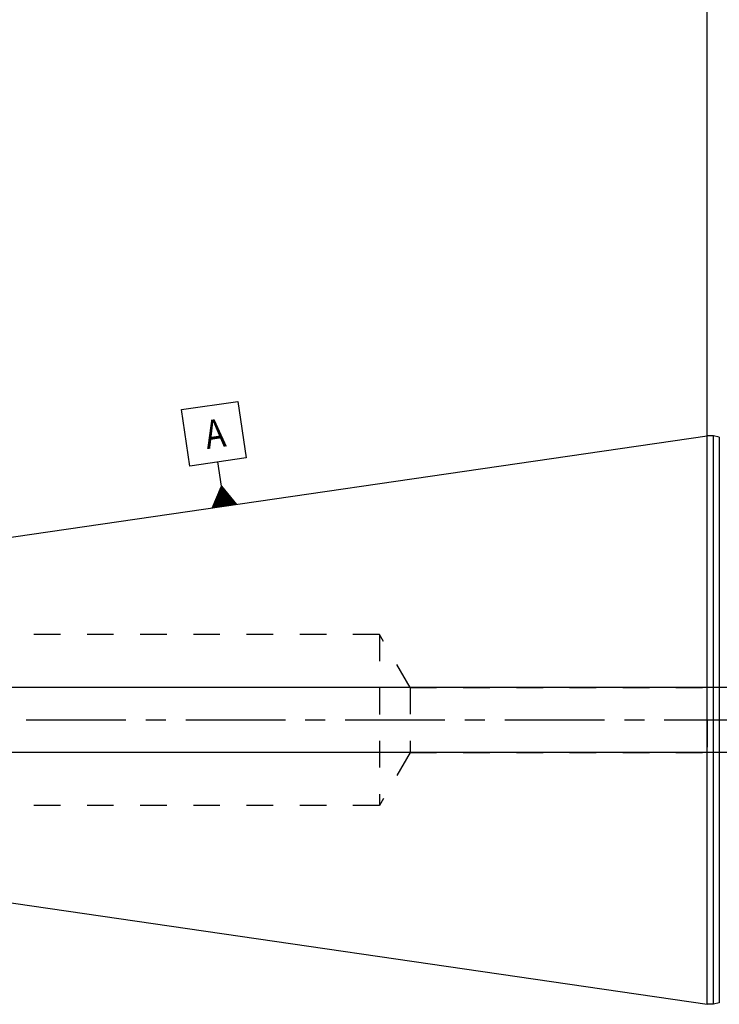
# Model space of a CAD drawing. Units: millimetres. Extents: x 0 to 594, y 0 to 420.
# Drawn here: x 204 to 290, y 206 to 327 of the extents above; entities that cross this region are included whole.
import ezdxf

# ---------------------------------------------------------------- set-up
doc = ezdxf.new("R2010")
doc.units = ezdxf.units.MM
doc.header["$LTSCALE"] = 32.67
doc.linetypes.add('CENTER', pattern=[0.6, 0.375, -0.075, 0.075, -0.075])
doc.linetypes.add('HIDDEN', pattern=[0.2, 0.1, -0.1])
doc.layers.get('0').update_dxf_attribs({"linetype": 'CONTINUOUS'})
for name, color, linetype in [('30870707_AXIS', 7, 'CONTINUOUS'), ('30870707_HL', 7, 'CONTINUOUS'), ('30870904_CL', 7, 'CONTINUOUS'), ('30870904_HL', 7, 'CONTINUOUS'), ('606772713-000-00-ED1_CL', 7, 'CONTINUOUS'), ('606772713-000-00-ED1_DIM', 7, 'CONTINUOUS')]:
    doc.layers.add(name, color=color, linetype=linetype)
doc.styles.get("Standard").update_dxf_attribs({"font": 'TXT.SHX', "width": 0.7})
doc.dimstyles.new('DIMSTYLE_1', dxfattribs={"dimtxt": 3.5, "dimasz": 3.5, "dimexe": 0.18, "dimexo": 0.0625, "dimgap": 0.09, "dimtad": 1, "dimdec": 3, "dimdsep": 46, "dimtxsty": 'STANDARD', "dimblk": '_FILLED', "dimblk1": '_FILLED', "dimblk2": '_FILLED', "dimcen": 0.09, "dimclrt": 2, "dimadec": 0, "dimazin": 0, "dimtp": 0.15, "dimtm": 0.15, "dimtfac": 1, "dimtdec": 3, "dimtofl": 0, "dimtmove": 0, "dimatfit": 3, "dimldrblk": '_FILLED', "dimfxl": 1, "dimtolj": 1, "dimarcsym": 0})
doc.dimstyles.new('DIMSTYLE_2', dxfattribs={"dimtxt": 3.5, "dimasz": 3.5, "dimexe": 0.18, "dimexo": 0.0625, "dimgap": 0.09, "dimtad": 1, "dimdec": 3, "dimdsep": 46, "dimtxsty": 'STANDARD', "dimblk": '_FILLED', "dimblk1": '_FILLED', "dimblk2": '_FILLED', "dimcen": 0.09, "dimclrt": 2, "dimadec": 0, "dimazin": 0, "dimtp": 0.1, "dimtm": 0.1, "dimtfac": 1, "dimtdec": 3, "dimtofl": 0, "dimtmove": 0, "dimatfit": 3, "dimldrblk": '_FILLED', "dimfxl": 1, "dimtolj": 1, "dimarcsym": 0})

# ---------------------------------------------------------------- blocks, each defined once
blk = doc.blocks.new('_FILLED')
at = {"color": 0, "linetype": 'BYBLOCK'}
blk.add_solid([(0, 0), (-1, 0.125), (-1, -0.125)], dxfattribs=at)
blk = doc.blocks.new('*D7')
at = {"color": 3, "linetype": 'CONTINUOUS'}
for p, q in [((288.82, 240.57), (288.82, 332.07)), ((388.82, 240.57), (388.82, 332.07)), ((288.82, 330.57), (338.82, 330.57)), ((388.82, 330.57), (338.82, 330.57))]:
    blk.add_line(p, q, dxfattribs=at)
at = {"color": 3, "linetype": 'CONTINUOUS', "xscale": 3.5, "yscale": 3.5, "zscale": 3.5, "rotation": 180}
blk.add_blockref('_FILLED', (288.82, 330.57), dxfattribs=at)
at = {"color": 3, "linetype": 'CONTINUOUS', "xscale": 3.5, "yscale": 3.5, "zscale": 3.5}
blk.add_blockref('_FILLED', (388.82, 330.57), dxfattribs=at)
at = {"color": 2, "linetype": 'CONTINUOUS', "insert": (333.82, 334.94), "char_height": 3.5, "width": 7.5, "attachment_point": 2, "line_spacing_factor": 0.9}
blk.add_mtext('100', dxfattribs=at)
blk = doc.blocks.new('*D15')
at = {"layer": '606772713-000-00-ED1_DIM', "color": 3, "linetype": 'CONTINUOUS'}
for p, q in [((326.32, 244.57), (169.63, 244.57)), ((171.13, 244.57), (171.13, 240.57)), ((171.13, 236.57), (171.13, 240.57)), ((326.32, 236.57), (169.63, 236.57))]:
    blk.add_line(p, q, dxfattribs=at)
at = {"layer": '606772713-000-00-ED1_DIM', "color": 3, "linetype": 'CONTINUOUS', "xscale": 3.5, "yscale": 3.5, "zscale": 3.5}
for p, rotation in [((171.13, 244.57), 90), ((171.13, 236.57), 270)]:
    blk.add_blockref('_FILLED', p, dxfattribs=dict(at, rotation=rotation))
at = {"layer": '606772713-000-00-ED1_DIM', "color": 2, "linetype": 'CONTINUOUS', "insert": (166.75, 240.57), "char_height": 3.5, "width": 10.25, "attachment_point": 2, "rotation": 90, "line_spacing_factor": 0.9}
blk.add_mtext('M8x1', dxfattribs=at)
blk = doc.blocks.new('GEOM_TOLERANCE_SYMBOLS_BL5', base_point=(228.2, 273.17))
at = {"layer": '606772713-000-00-ED1_CL', "color": 3, "linetype": 'CONTINUOUS'}
for p, q in [((224.24, 278.71), (231.16, 279.72)), ((231.16, 279.72), (232.17, 272.79)), ((225.25, 271.78), (224.24, 278.71)), ((232.17, 272.79), (225.25, 271.78)), ((229.14, 269.32), (228.71, 272.28)), ((228.02, 266.62), (229.14, 269.32)), ((229.11, 266.78), (228.84, 268.6)), ((229.21, 266.8), (228.92, 268.78)), ((229.31, 266.81), (228.99, 268.96)), ((229.4, 266.83), (229.07, 269.14)), ((229.14, 269.32), (230.98, 267.06)), ((229.5, 266.84), (229.14, 269.32)), ((229.6, 266.86), (229.27, 269.16)), ((229.7, 266.87), (229.39, 269.01)), ((229.8, 266.88), (229.51, 268.86)), ((229.9, 266.9), (229.63, 268.71)), ((230, 266.91), (229.76, 268.56)), ((228.51, 266.7), (228.39, 267.52)), ((228.61, 266.71), (228.47, 267.7)), ((228.71, 266.73), (228.54, 267.88)), ((228.81, 266.74), (228.62, 268.06)), ((228.91, 266.75), (228.69, 268.24)), ((229.01, 266.77), (228.77, 268.42)), ((230.1, 266.93), (229.88, 268.41)), ((230.2, 266.94), (230, 268.26)), ((230.29, 266.96), (230.13, 268.11)), ((230.39, 266.97), (230.25, 267.96)), ((230.49, 266.99), (230.37, 267.81)), ((230.59, 267), (230.5, 267.66)), ((230.69, 267.01), (230.62, 267.51)), ((230.79, 267.03), (230.74, 267.35)), ((230.99, 267.06), (228.02, 266.63)), ((228.12, 266.64), (228.09, 266.81)), ((228.22, 266.65), (228.17, 266.99)), ((228.32, 266.67), (228.24, 267.17)), ((228.41, 266.68), (228.32, 267.35)), ((230.89, 267.04), (230.86, 267.2))]:
    blk.add_line(p, q, dxfattribs=at)
at = {"layer": '606772713-000-00-ED1_CL', "color": 2, "linetype": 'CONTINUOUS', "width": 0.857143}
blk.add_text('A', height=3.5, rotation=8.297, dxfattribs=at).set_placement((227.37, 273.85))

msp = doc.modelspace()

# ---------------------------------------------------------------- linework, layer by layer
at = {"layer": '30870707_AXIS', "color": 3, "linetype": 'CENTER'}
msp.add_line((393.8232, 240.567), (182.0732, 240.567), dxfattribs=at)
at = {"layer": '30870707_HL', "color": 6, "linetype": 'HIDDEN'}
msp.add_line((288.8232, 240.4958), (288.8232, 235.7927), dxfattribs=at)
at = {"layer": '30870904_CL', "color": 7, "linetype": 'CONTINUOUS'}
for p, q in [((189.2125, 260.9658), (288.8232, 275.492)), ((288.8232, 205.642), (288.8232, 275.492)), ((289.6232, 275.492), (288.8232, 275.492)), ((289.6232, 205.642), (289.6232, 275.492)), ((290.3188, 275.3056), (289.6232, 275.492)), ((189.2125, 220.1682), (288.8232, 205.642)), ((290.3188, 205.8284), (289.6232, 205.642)), ((289.6232, 205.642), (288.8232, 205.642))]:
    msp.add_line(p, q, dxfattribs=at)
at = {"layer": '30870904_CL', "color": 9, "linetype": 'CONTINUOUS'}
msp.add_line((290.3188, 275.3056), (290.3188, 205.8284), dxfattribs=at)
at = {"layer": '30870904_HL', "color": 6, "linetype": 'HIDDEN'}
for p, q in [((248.5732, 251.067), (199.7279, 251.067)), ((248.5732, 251.067), (248.5732, 230.067)), ((252.326, 244.567), (248.5732, 251.067)), ((252.326, 244.567), (252.326, 236.567)), ((252.326, 244.567), (298.4014, 244.567)), ((252.326, 236.567), (248.5732, 230.067)), ((252.326, 236.567), (298.4014, 236.567)), ((248.5732, 230.067), (199.7279, 230.067))]:
    msp.add_line(p, q, dxfattribs=at)

# ---------------------------------------------------------------- block references
at = {"layer": '606772713-000-00-ED1_CL', "color": 3, "linetype": 'CONTINUOUS'}
msp.add_blockref('GEOM_TOLERANCE_SYMBOLS_BL5', (228.2042, 273.17), dxfattribs=at)

# ---------------------------------------------------------------- dimensions: what is measured, and where the dimension line sits
at = {"color": 3, "linetype": 'CONTINUOUS'}
dim = msp.add_linear_dim(base=(388.8232, 330.567), p1=(288.8232, 240.567), p2=(388.8232, 240.567), dimstyle='DIMSTYLE_1', dxfattribs=at)
dim.commit()
dim.dimension.update_dxf_attribs({"geometry": '*D7', "text_midpoint": (330.0687, 333.192), "dimtype": 160})
at = {"layer": '606772713-000-00-ED1_DIM', "color": 3, "linetype": 'CONTINUOUS'}
dim = msp.add_linear_dim(base=(171.1286, 236.567), p1=(326.3232, 244.567), p2=(326.3232, 236.567), angle=270, text='M<>x1', dimstyle='DIMSTYLE_2', dxfattribs=at)
dim.commit()
dim.dimension.update_dxf_attribs({"geometry": '*D15', "text_midpoint": (169.3158, 238.8908), "dimtype": 160})

doc.saveas('drawing.dxf')
